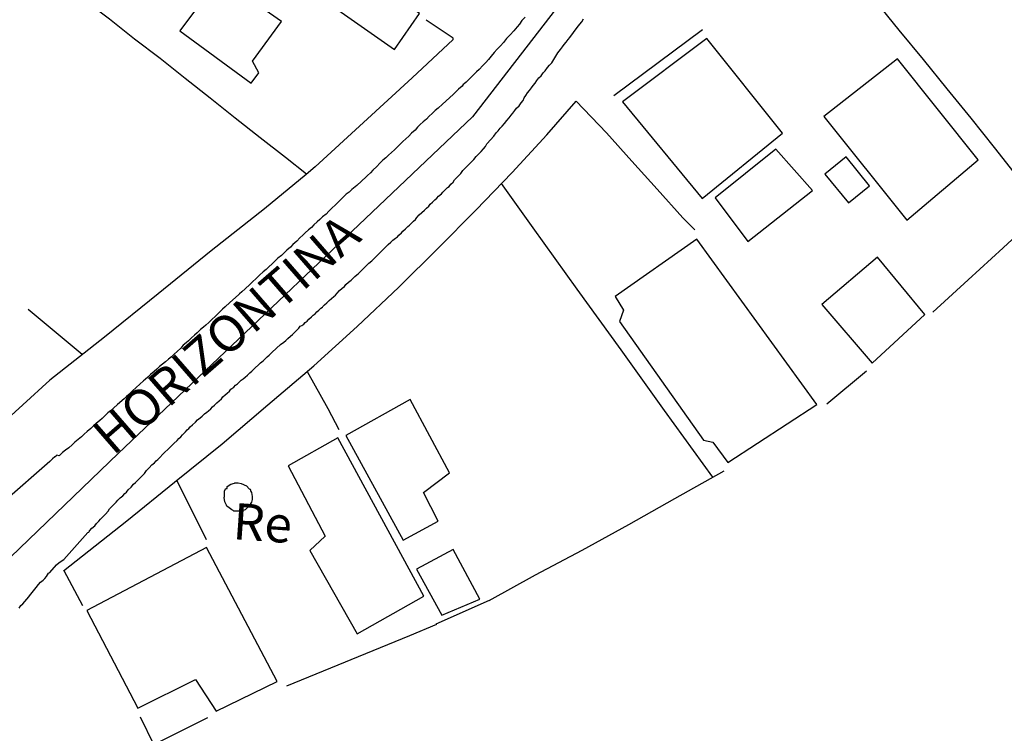
# Model space of a CAD drawing. Units: millimetres. Extents: x 187939 to 190363, y 1665975 to 1668749.
# Drawn here: x 189960 to 190028, y 1666160 to 1666209 of the extents above; entities that cross this region are included whole.
import ezdxf
from ezdxf.enums import TextEntityAlignment as Align

# ---------------------------------------------------------------- set-up
doc = ezdxf.new("R2010")
doc.units = ezdxf.units.MM
doc.header["$LTSCALE"] = 5
for name, color, linetype in [('V-EDIFICACAO', 2, 'Continuous'), ('V-EIXO_DE_LOGRADOURO', 3, 'Continuous'), ('V-LOTE', 1, 'Continuous'), ('V-NOME_DOS_LOGRADOUROS', 7, 'Continuous'), ('V-QUADRA', 6, 'Continuous'), ('V-TESTADA', 5, 'Continuous')]:
    doc.layers.add(name, color=color, linetype=linetype)
doc.styles.get("Standard").update_dxf_attribs({"font": 'ARIAL.TTF'})

msp = doc.modelspace()

# ---------------------------------------------------------------- linework, layer by layer
at = {"layer": 'V-EDIFICACAO'}
for points in [[(189983.01, 1666212.55), (189981.34, 1666210.14), (189986.16, 1666206.75), (189987.87, 1666209.23), (189983.01, 1666212.55)], [(189974.08, 1666211.7), (189971.38, 1666208.05), (189976.29, 1666204.44), (189976.8, 1666205.14), (189976.38, 1666205.95), (189978.38, 1666208.68), (189974.08, 1666211.7)], [(190001.86, 1666203.16), (190007.34, 1666196.49), (190012.87, 1666200.99), (190007.66, 1666207.51), (190001.86, 1666203.16)], [(190020.79, 1666206.12), (190015.71, 1666202.15), (190021.42, 1666195), (190026.34, 1666199.16), (190020.79, 1666206.12)], [(190012.41, 1666199.89), (190008.23, 1666196.54), (190010.49, 1666193.54), (190014.93, 1666197.06), (190012.41, 1666199.89)], [(190017.24, 1666199.36), (190015.79, 1666198.17), (190017.41, 1666196.19), (190018.86, 1666197.38), (190017.24, 1666199.36)], [(190006.96, 1666193.7), (190001.34, 1666189.76), (190001.34, 1666189.76), (190001.93, 1666188.81), (190001.64, 1666188.04), (190007.43, 1666179.85), (190008.08, 1666179.73), (190009.1, 1666178.33), (190015.23, 1666182.31), (190015.23, 1666182.31), (190006.96, 1666193.7)], [(190015.58, 1666189.2), (190019.05, 1666185.16), (190022.66, 1666188.51), (190019.41, 1666192.46), (190015.58, 1666189.2)], [(189982.79, 1666180.18), (189986.74, 1666172.98), (189989.15, 1666174.27), (189988.14, 1666176.25), (189989.93, 1666177.62), (189987.23, 1666182.67), (189982.79, 1666180.18)], [(189982.24, 1666180.03), (189978.82, 1666178.09), (189981.38, 1666173.25), (189980.32, 1666172.27), (189983.58, 1666166.53), (189988.17, 1666169.11), (189982.24, 1666180.03)], [(189975.97, 1666176.72), (189976.15, 1666176.51), (189976.22, 1666176.48), (189976.26, 1666176.33), (189976.3, 1666176.25), (189976.35, 1666175.99), (189976.35, 1666175.77), (189976.3, 1666175.6), (189976.26, 1666175.52), (189976.13, 1666175.32), (189975.94, 1666175.13), (189975.92, 1666175.11), (189975.86, 1666175.07), (189975.73, 1666175.02), (189975.62, 1666174.98), (189975.43, 1666174.96), (189975.17, 1666174.98), (189975.09, 1666174.98), (189975.05, 1666175.02), (189975, 1666175.04), (189974.96, 1666175.07), (189974.77, 1666175.19), (189974.61, 1666175.32), (189974.59, 1666175.39), (189974.53, 1666175.47), (189974.49, 1666175.56), (189974.47, 1666175.62), (189974.42, 1666175.9), (189974.44, 1666175.99), (189974.44, 1666176.16), (189974.44, 1666176.37), (189974.53, 1666176.52), (189974.62, 1666176.52), (189974.64, 1666176.67), (189974.88, 1666176.82), (189975.13, 1666176.9), (189975.15, 1666176.92), (189975.39, 1666176.92), (189975.6, 1666176.88), (189975.97, 1666176.72)], [(189964.97, 1666168.12), (189968.49, 1666161.4), (189972.44, 1666163.37), (189973.87, 1666161.19), (189978.08, 1666163.24), (189973.2, 1666172.46), (189964.97, 1666168.12)], [(189987.67, 1666170.98), (189989.42, 1666167.81), (189992.02, 1666168.9), (189990.18, 1666172.32), (189987.67, 1666170.98)]]:
    msp.add_lwpolyline(points, close=True, dxfattribs=at)
at = {"layer": 'V-EIXO_DE_LOGRADOURO'}
msp.add_lwpolyline([(190063.43, 1666531.11), (190059.54, 1666495.39), (190056.31, 1666462.51), (190053.08, 1666429), (190052.27, 1666417.88), (190050.17, 1666401.91), (190047.26, 1666387.03), (190041.28, 1666360.57), (190031.91, 1666321.43), (190024.64, 1666288.39), (190015.27, 1666254.26), (190009.45, 1666230.77), (190003.47, 1666217.62), (189991.52, 1666202.12), (189967.13, 1666178.95), (189943.7, 1666156.4), (189942.08, 1666154.99), (189935.46, 1666160.31), (189914.78, 1666185.68), (189889.9, 1666216.37), (189881.06, 1666228.62)], dxfattribs=at)
at = {"layer": 'V-LOTE'}
for points in [[(189980.1, 1666198.17), (189978.64, 1666199.33), (189976.91, 1666200.68), (189975.18, 1666202.04), (189973.45, 1666203.4), (189971.73, 1666204.76), (189970.01, 1666206.13), (189968.25, 1666207.46), (189966.52, 1666208.84), (189964.76, 1666210.19), (189963.01, 1666211.54), (189961.26, 1666212.94), (189959.51, 1666214.34), (189957.76, 1666215.74), (189955.98, 1666217.1), (189954.23, 1666218.5), (189952.47, 1666219.87), (189950.71, 1666221.24), (189948.98, 1666222.66), (189947.24, 1666224.03), (189945.47, 1666225.35), (189944.29, 1666226.35), (189944.25, 1666226.51)], [(190030.9, 1666195.72), (190029.07, 1666197.97), (190027.46, 1666200.01), (190025.85, 1666202.03), (190024.2, 1666204.05), (190022.57, 1666206.08), (190020.9, 1666208.1), (190019.25, 1666210.12), (190018.3, 1666211.28)], [(189990.2, 1666207.44), (189990.18, 1666207.53), (189988.33, 1666208.78)], [(189990.2, 1666207.44), (189987.36, 1666204.8), (189984.02, 1666201.74), (189980.68, 1666198.68), (189980.07, 1666198.14), (189977.21, 1666195.78), (189973.54, 1666192.9), (189969.87, 1666189.93), (189966.18, 1666186.96), (189962.43, 1666183.99), (189958.67, 1666180.59)], [(189963.37, 1666170.87), (189967.73, 1666174.3), (189971.01, 1666176.96), (189974.29, 1666179.6), (189977.44, 1666182.29), (189980.59, 1666184.98), (189983.59, 1666187.69), (189986.44, 1666190.4), (189989.16, 1666193.07), (189991.75, 1666195.69), (189994.25, 1666198.29), (189996.64, 1666200.89), (189998.65, 1666203.2)], [(189998.65, 1666203.19), (190000.74, 1666201.01), (190002.49, 1666199.07), (190004.24, 1666197.13), (190006, 1666195.17), (190006.83, 1666194.33)], [(190023.22, 1666188.67), (190025.64, 1666190.89), (190028.06, 1666193.11), (190030.48, 1666195.33), (190032.75, 1666197.46), (190035.11, 1666199.59), (190037.51, 1666201.77), (190039.26, 1666203.37)], [(190008.06, 1666177.31), (190004.75, 1666181.9), (190001.77, 1666186.08), (189998.74, 1666190.26), (189995.71, 1666194.49), (189993.52, 1666197.53)], [(189964.65, 1666185.75), (189960.93, 1666188.86)], [(189980.13, 1666184.58), (189981.57, 1666182.04), (189982.31, 1666180.6)], [(190015.92, 1666182.36), (190018.66, 1666184.63)], [(189992.67, 1666168.82), (189995.87, 1666170.59), (189999.07, 1666172.28), (190002.29, 1666174.06), (190005.45, 1666175.84), (190008.85, 1666177.75)], [(189971.16, 1666177.08), (189973.19, 1666173.03)], [(189963.39, 1666170.89), (189964.66, 1666168.47)], [(189978.75, 1666162.95), (189987.2, 1666166.41), (189989.06, 1666167.2)], [(189960.39, 1666154.28), (189963.78, 1666155.94), (189967.05, 1666157.6), (189970.32, 1666159.26), (189973.29, 1666160.77)], [(189968.64, 1666160.82), (189969.59, 1666158.89)]]:
    msp.add_lwpolyline(points, dxfattribs=at)
at = {"layer": 'V-QUADRA'}
for points in [[(189995.15, 1666208.98), (189994.92, 1666208.75), (189994.75, 1666208.51), (189994.6, 1666208.32), (189994.36, 1666208.04), (189994.11, 1666207.76), (189993.87, 1666207.51), (189993.66, 1666207.25), (189993.44, 1666207.02), (189993.23, 1666206.78), (189993.02, 1666206.55), (189992.8, 1666206.29), (189992.63, 1666206.08), (189992.44, 1666205.86), (189992.23, 1666205.65), (189991.97, 1666205.39), (189991.8, 1666205.22), (189991.69, 1666205.11), (189991.09, 1666204.51), (189990.96, 1666204.39), (189990.88, 1666204.34), (189990.8, 1666204.24), (189990.56, 1666204.02), (189990.39, 1666203.87), (189990.2, 1666203.66), (189989.45, 1666203), (189989.15, 1666202.72), (189988.96, 1666202.55), (189988.74, 1666202.34), (189988.55, 1666202.16), (189988.36, 1666201.97), (189988.13, 1666201.78), (189987.93, 1666201.59), (189987.74, 1666201.41), (189987.57, 1666201.21), (189987.33, 1666200.99), (189987.14, 1666200.8), (189986.93, 1666200.6), (189986.73, 1666200.43), (189986.54, 1666200.24), (189986.33, 1666200.03), (189986.16, 1666199.85), (189985.95, 1666199.66), (189985.75, 1666199.49), (189985.56, 1666199.3), (189985.35, 1666199.13), (189985.15, 1666198.94), (189984.94, 1666198.7), (189984.66, 1666198.45), (189984.49, 1666198.27), (189984.3, 1666198.08), (189984.21, 1666198), (189983.55, 1666197.4), (189983.21, 1666197.12), (189983.02, 1666196.93), (189982.83, 1666196.8), (189982.8, 1666196.78), (189982.12, 1666196.09), (189981.82, 1666195.8), (189981.63, 1666195.62), (189981.44, 1666195.43), (189981.2, 1666195.24), (189981.01, 1666195.05), (189980.82, 1666194.9), (189980.6, 1666194.69), (189980.43, 1666194.51), (189980.22, 1666194.34), (189980, 1666194.13), (189979.83, 1666193.98), (189979.64, 1666193.79), (189979.43, 1666193.55), (189979.15, 1666193.32), (189978.98, 1666193.14), (189978.74, 1666192.95), (189978.55, 1666192.76), (189978.36, 1666192.57), (189978.12, 1666192.38), (189977.91, 1666192.18), (189977.72, 1666192.01), (189977.5, 1666191.8), (189977.31, 1666191.61), (189977.1, 1666191.44), (189976.86, 1666191.22), (189976.82, 1666191.18), (189976.18, 1666190.58), (189975.86, 1666190.28), (189975.64, 1666190.07), (189975.47, 1666189.94), (189975.41, 1666189.86), (189974.81, 1666189.34), (189974.49, 1666189.04), (189974.3, 1666188.87), (189974.21, 1666188.79), (189973.85, 1666188.42), (189973.55, 1666188.14), (189973.36, 1666187.97), (189973.16, 1666187.78), (189973, 1666187.65), (189972.8, 1666187.48), (189972.57, 1666187.25), (189972.37, 1666187.08), (189972.18, 1666186.9), (189971.97, 1666186.69), (189971.8, 1666186.56), (189971.6, 1666186.39), (189971.43, 1666186.2), (189971.18, 1666185.96), (189970.99, 1666185.79), (189970.79, 1666185.6), (189970.6, 1666185.43), (189970.39, 1666185.26), (189970.17, 1666185.09), (189969.98, 1666184.94), (189969.79, 1666184.75), (189969.6, 1666184.58), (189969.36, 1666184.38), (189969.17, 1666184.19), (189968.98, 1666184.04), (189968.87, 1666183.94), (189968.12, 1666183.25), (189967.86, 1666183), (189967.7, 1666182.87), (189967.54, 1666182.7), (189967.09, 1666182.31), (189966.8, 1666182.07), (189966.6, 1666181.88), (189966.41, 1666181.73), (189966.2, 1666181.54), (189966.03, 1666181.35), (189965.86, 1666181.22), (189965.62, 1666181.01), (189965.43, 1666180.84), (189965.24, 1666180.66), (189965, 1666180.45), (189964.79, 1666180.28), (189964.6, 1666180.09), (189964.36, 1666179.9), (189964.15, 1666179.72), (189963.95, 1666179.53), (189963.72, 1666179.34), (189963.51, 1666179.17), (189963.29, 1666179), (189963.1, 1666178.83), (189963.06, 1666178.78), (189962.91, 1666178.83), (189962.88, 1666178.8), (189962.86, 1666178.78), (189962.82, 1666178.76), (189962.8, 1666178.72), (189962.76, 1666178.7), (189962.61, 1666178.57), (189962.42, 1666178.4), (189959.27, 1666175.63)], [(189960.3, 1666168.29), (189960.43, 1666168.47), (189960.56, 1666168.59), (189960.69, 1666168.74), (189960.83, 1666168.91), (189960.98, 1666169.08), (189961.03, 1666169.13), (189961.47, 1666169.71), (189961.64, 1666169.92), (189961.77, 1666170.07), (189961.95, 1666170.22), (189962.07, 1666170.34), (189962.18, 1666170.47), (189962.33, 1666170.69), (189962.42, 1666170.75), (189962.88, 1666171.28), (189963.06, 1666171.44), (189963.39, 1666171.64), (189965.03, 1666173.49), (189965.11, 1666173.53), (189965.13, 1666173.57), (189965.17, 1666173.64), (189965.32, 1666173.79), (189965.51, 1666173.96), (189965.64, 1666174.13), (189965.79, 1666174.28), (189965.92, 1666174.43), (189966.09, 1666174.6), (189966.26, 1666174.77), (189966.43, 1666174.96), (189966.54, 1666175.13), (189966.69, 1666175.28), (189966.86, 1666175.45), (189966.99, 1666175.58), (189967.11, 1666175.73), (189967.27, 1666175.88), (189967.44, 1666176.03), (189967.58, 1666176.18), (189967.7, 1666176.28), (189967.82, 1666176.44), (189968.03, 1666176.63), (189968.18, 1666176.82), (189968.31, 1666176.95), (189968.93, 1666177.57), (189969.08, 1666177.76), (189969.27, 1666177.95), (189969.45, 1666178.15), (189969.62, 1666178.29), (189969.74, 1666178.44), (189969.85, 1666178.53), (189970.34, 1666179.04), (189970.54, 1666179.21), (189970.66, 1666179.34), (189970.83, 1666179.49), (189970.96, 1666179.64), (189971.18, 1666179.83), (189971.31, 1666179.98), (189971.43, 1666180.09), (189971.56, 1666180.22), (189971.75, 1666180.43), (189971.88, 1666180.56), (189971.99, 1666180.66), (189972.09, 1666180.77), (189972.24, 1666180.92), (189972.44, 1666181.09), (189972.59, 1666181.25), (189972.78, 1666181.39), (189972.91, 1666181.52), (189973.08, 1666181.67), (189973.23, 1666181.78), (189973.34, 1666181.88), (189973.51, 1666182.01), (189973.63, 1666182.16), (189973.76, 1666182.27), (189973.91, 1666182.42), (189974.08, 1666182.57), (189974.23, 1666182.7), (189974.34, 1666182.84), (189974.49, 1666182.97), (189974.62, 1666183.1), (189974.79, 1666183.23), (189974.89, 1666183.36), (189975.09, 1666183.51), (189975.21, 1666183.64), (189975.35, 1666183.74), (189975.49, 1666183.87), (189975.6, 1666183.98), (189975.73, 1666184.08), (189975.86, 1666184.19), (189976.03, 1666184.34), (189976.18, 1666184.49), (189976.33, 1666184.6), (189976.43, 1666184.71), (189976.92, 1666185.18), (189977.1, 1666185.32), (189977.25, 1666185.45), (189977.39, 1666185.6), (189977.53, 1666185.71), (189977.65, 1666185.86), (189977.72, 1666185.92), (189978.31, 1666186.44), (189978.53, 1666186.61), (189978.66, 1666186.73), (189978.81, 1666186.86), (189978.98, 1666187.01), (189979.13, 1666187.14), (189979.28, 1666187.29), (189979.41, 1666187.4), (189979.57, 1666187.57), (189979.66, 1666187.7), (189979.77, 1666187.76), (189979.9, 1666187.84), (189980, 1666187.95), (189980.13, 1666188.06), (189980.26, 1666188.19), (189980.43, 1666188.34), (189980.56, 1666188.47), (189980.69, 1666188.55), (189980.81, 1666188.7), (189980.94, 1666188.81), (189981.07, 1666188.94), (189981.2, 1666189.02), (189981.22, 1666189.06), (189981.33, 1666189.17), (189981.5, 1666189.32), (189981.65, 1666189.47), (189981.82, 1666189.62), (189981.97, 1666189.75), (189982.1, 1666189.85), (189982.2, 1666189.98), (189982.37, 1666190.16), (189982.55, 1666190.32), (189982.7, 1666190.43), (189982.8, 1666190.58), (189982.99, 1666190.73), (189983.16, 1666190.88), (189983.3, 1666191.01), (189983.42, 1666191.12), (189983.55, 1666191.24), (189983.68, 1666191.33), (189983.7, 1666191.35), (189984.21, 1666191.86), (189984.38, 1666192.04), (189984.58, 1666192.2), (189984.7, 1666192.31), (189984.85, 1666192.46), (189984.98, 1666192.59), (189985.52, 1666193.12), (189985.71, 1666193.32), (189985.9, 1666193.49), (189986.03, 1666193.62), (189986.22, 1666193.77), (189986.35, 1666193.87), (189986.46, 1666193.98), (189986.63, 1666194.13), (189986.73, 1666194.26), (189986.91, 1666194.41), (189987.07, 1666194.56), (189987.18, 1666194.66), (189987.33, 1666194.79), (189987.46, 1666194.94), (189987.59, 1666195.05), (189987.7, 1666195.18), (189987.86, 1666195.37), (189988.04, 1666195.54), (189988.21, 1666195.69), (189988.36, 1666195.84), (189988.51, 1666195.97), (189988.61, 1666196.1), (189988.76, 1666196.24), (189988.93, 1666196.4), (189989.07, 1666196.52), (189989.19, 1666196.65), (189989.38, 1666196.82), (189989.49, 1666196.93), (189989.6, 1666197.06), (189989.81, 1666197.25), (189989.92, 1666197.33), (189990.04, 1666197.49), (189990.2, 1666197.63), (189990.28, 1666197.79), (189990.43, 1666197.91), (189990.56, 1666198.06), (189990.73, 1666198.23), (189990.86, 1666198.43), (189990.88, 1666198.45), (189991.61, 1666199.19), (189991.78, 1666199.39), (189991.93, 1666199.56), (189992.12, 1666199.73), (189992.29, 1666199.92), (189992.42, 1666200.09), (189992.52, 1666200.27), (189992.53, 1666200.29), (189992.99, 1666200.8), (189993.16, 1666201.03), (189993.29, 1666201.16), (189993.42, 1666201.33), (189993.57, 1666201.48), (189993.72, 1666201.67), (189993.89, 1666201.87), (189994.04, 1666202.06), (189994.19, 1666202.23), (189994.3, 1666202.38), (189994.43, 1666202.55), (189994.55, 1666202.72), (189994.73, 1666202.89), (189994.87, 1666203.09), (189995, 1666203.25), (189995.09, 1666203.43), (189995.19, 1666203.58), (189995.32, 1666203.77), (189995.45, 1666203.94), (189995.58, 1666204.11), (189995.71, 1666204.28), (189995.84, 1666204.45), (189995.96, 1666204.62), (189996.09, 1666204.8), (189996.24, 1666204.94), (189996.39, 1666205.14), (189996.52, 1666205.29), (189996.69, 1666205.52), (189996.82, 1666205.69), (189996.99, 1666205.84), (189997.4, 1666206.53), (189997.59, 1666206.76), (189997.72, 1666206.93), (189997.84, 1666207.1), (189997.97, 1666207.27), (189998.1, 1666207.45), (189998.23, 1666207.59), (189998.74, 1666208.28), (189998.91, 1666208.51), (189999.04, 1666208.66), (189999.17, 1666208.86)]]:
    msp.add_lwpolyline(points, dxfattribs=at)
at = {"layer": 'V-TESTADA'}
for points in [[(190007.37, 1666208.11), (190001.26, 1666203.56)], [(189990.2, 1666207.44), (189987.36, 1666204.8), (189984.02, 1666201.74), (189980.68, 1666198.68), (189980.07, 1666198.14), (189977.21, 1666195.78), (189973.54, 1666192.9), (189969.87, 1666189.93), (189966.18, 1666186.96), (189962.43, 1666183.99), (189958.67, 1666180.59)], [(189963.37, 1666170.87), (189967.73, 1666174.3), (189971.01, 1666176.96), (189974.29, 1666179.6), (189977.44, 1666182.29), (189980.59, 1666184.98), (189983.59, 1666187.69), (189986.44, 1666190.4), (189989.16, 1666193.07), (189991.75, 1666195.69), (189994.25, 1666198.29), (189996.64, 1666200.89), (189998.65, 1666203.2)], [(189992.67, 1666168.82), (189989, 1666167.18)]]:
    msp.add_lwpolyline(points, dxfattribs=at)

# ---------------------------------------------------------------- texts
at = {"layer": 'V-NOME_DOS_LOGRADOUROS'}
for s, height, rotation, p in [('HORIZONTINA', 2.50002, 41, (189967.29, 1666178.14)), ('Re', 2.5, 356, (189974.91, 1666172.27))]:
    msp.add_text(s, height=height, rotation=rotation, dxfattribs=at).set_placement(p, align=Align.BOTTOM_LEFT)

doc.saveas('drawing.dxf')
